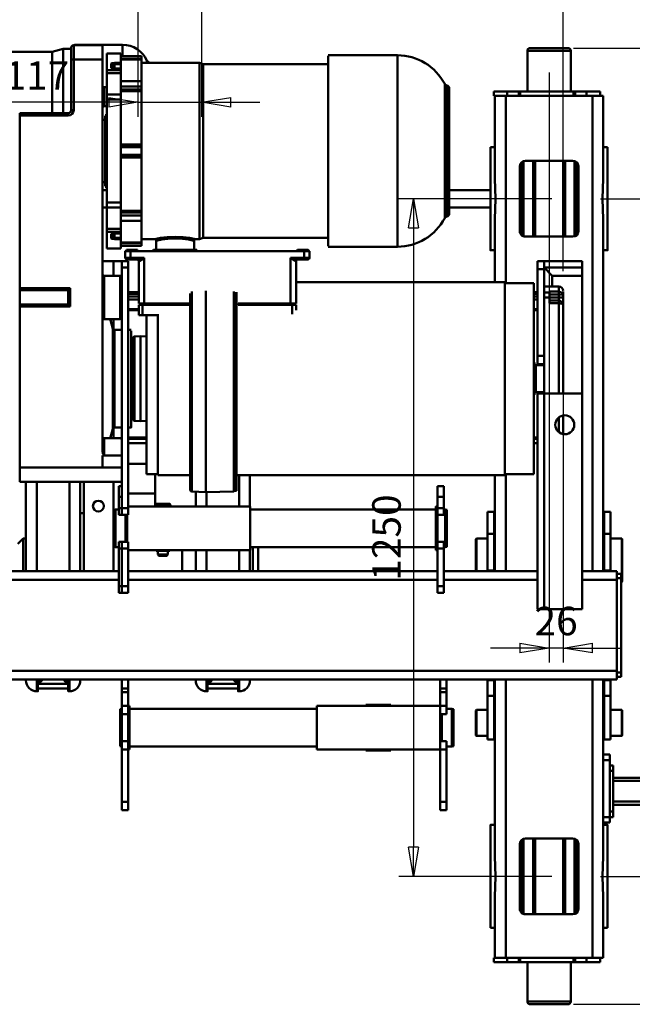
# Model space of a CAD drawing. Units: millimetres. Extents: x 0 to 8910, y 0 to 6300.
# Drawn here: x 2464 to 3594, y 1541 to 3357 of the extents above; entities that cross this region are included whole.
import ezdxf

# ---------------------------------------------------------------- set-up
doc = ezdxf.new("R2010")
doc.units = ezdxf.units.MM
doc.header["$MEASUREMENT"] = 0
doc.layers.add('(1) Shape lines', color=7, linetype='Continuous', lineweight=35)
doc.layers.add('(6) Dimensions', color=7, linetype='Continuous', lineweight=35)
doc.styles.add('Arial', font='ARIAL.TTF')
doc.dimstyles.new('Vertex Style', dxfattribs={"dimscale": 15, "dimtxt": 0.18, "dimasz": 3.6, "dimexe": 1.8, "dimexo": 0.0625, "dimgap": 1.7, "dimtad": 1, "dimdec": 1, "dimdsep": 46, "dimtxsty": 'Arial', "dimblk1": 'CLOSED', "dimblk2": 'CLOSED', "dimsah": 1, "dimcen": 0.09, "dimdle": 1.8, "dimclrd": 9, "dimclre": 9, "dimadec": 1, "dimazin": 2, "dimtfac": 0.65, "dimtdec": 4, "dimtmove": 0, "dimatfit": 3, "dimfxl": 0, "dimtolj": 1, "dimtzin": 0, "dimlwd": 25, "dimlwe": 25, "dimarcsym": 0})

# ---------------------------------------------------------------- blocks, each defined once
blk = doc.blocks.new('_Closed')
at = {"color": 0, "linetype": 'ByBlock', "lineweight": -2}
for p, q in [((-1, 0.166667), (0, 0)), ((-1, 0.166667), (-1, -0.166667)), ((0, 0), (-1, -0.166667)), ((0, 0), (-1, 0))]:
    blk.add_line(p, q, dxfattribs=at)
blk = doc.blocks.new('*D42')
at = {"layer": '(6) Dimensions', "color": 9, "lineweight": 25}
for p, q in [((2682, 4060), (2682, 3178)), ((2799, 3460), (2799, 3178)), ((2682, 3205), (2417.1825, 3205)), ((2628, 3205), (2574, 3205)), ((2682, 3205), (2799, 3205)), ((2853, 3205), (2907, 3205))]:
    blk.add_line(p, q, dxfattribs=at)
at = {"layer": 'Defpoints', "color": 0}
for p in [(2682, 4105), (2799, 3505), (2799, 3205)]:
    blk.add_point(p, dxfattribs=at)
at = {"layer": '(6) Dimensions', "color": 9, "lineweight": 25, "xscale": 53.99999999973, "yscale": 53.99999999973, "zscale": 53.99999999973}
blk.add_blockref('_Closed', (2682, 3205), dxfattribs=at)
at = {"layer": '(6) Dimensions', "color": 9, "lineweight": 25, "xscale": 53.99999999973, "yscale": 53.99999999973, "zscale": 53.99999999973, "rotation": 180}
blk.add_blockref('_Closed', (2799, 3205), dxfattribs=at)
at = {"layer": '(6) Dimensions', "color": 0, "lineweight": 35, "insert": (2495.59125, 3254.32375), "char_height": 52.5, "attachment_point": 5, "style": 'Arial'}
blk.add_mtext('\\A1;117', dxfattribs=at)
blk = doc.blocks.new('*D49')
at = {"layer": '(6) Dimensions', "color": 9, "lineweight": 25}
for p, q in [((2386.9, 3225), (2386.9, 3525.2)), ((3466, 2893.2), (3466, 3525.2)), ((3412, 3498.2), (2440.9, 3498.2))]:
    blk.add_line(p, q, dxfattribs=at)
at = {"layer": 'Defpoints', "color": 0}
for p in [(2386.9, 3498.2), (2386.9, 3180), (3466, 2848.2)]:
    blk.add_point(p, dxfattribs=at)
at = {"layer": '(6) Dimensions', "color": 9, "lineweight": 25, "xscale": 53.99999999973, "yscale": 53.99999999973, "zscale": 53.99999999973}
for p, rotation in [((2386.9, 3498.2), 180), ((3466, 3498.2), 360)]:
    blk.add_blockref('_Closed', p, dxfattribs=dict(at, rotation=rotation))
at = {"layer": '(6) Dimensions', "color": 0, "lineweight": 35, "insert": (2926.4, 3548), "char_height": 52.5, "attachment_point": 5, "style": 'Arial'}
blk.add_mtext('\\A1;1079', dxfattribs=at)
blk = doc.blocks.new('*D50')
at = {"layer": '(6) Dimensions', "color": 9, "lineweight": 25}
for p, q in [((3440, 3260), (3440, 2171.2)), ((3466, 2803.2), (3466, 2171.2)), ((3386, 2198.2), (3332, 2198.2)), ((3466, 2198.2), (3440, 2198.2)), ((3520, 2198.2), (3574, 2198.2))]:
    blk.add_line(p, q, dxfattribs=at)
at = {"layer": 'Defpoints', "color": 0}
for p in [(3440, 3305), (3466, 2848.2), (3440, 2198.2)]:
    blk.add_point(p, dxfattribs=at)
at = {"layer": '(6) Dimensions', "color": 9, "lineweight": 25, "xscale": 53.99999999973, "yscale": 53.99999999973, "zscale": 53.99999999973}
blk.add_blockref('_Closed', (3440, 2198.2), dxfattribs=at)
at = {"layer": '(6) Dimensions', "color": 9, "lineweight": 25, "xscale": 53.99999999973, "yscale": 53.99999999973, "zscale": 53.99999999973, "rotation": 180}
blk.add_blockref('_Closed', (3466, 2198.2), dxfattribs=at)
at = {"layer": '(6) Dimensions', "color": 0, "lineweight": 35, "insert": (3453, 2248), "char_height": 52.5, "attachment_point": 5, "style": 'Arial'}
blk.add_mtext('\\A1;26', dxfattribs=at)
blk = doc.blocks.new('*D51')
at = {"layer": '(6) Dimensions', "color": 9, "lineweight": 25}
for p, q in [((3485, 3305), (3817, 3305)), ((3790, 1831), (3790, 3251)), ((3535, 1777), (3817, 1777))]:
    blk.add_line(p, q, dxfattribs=at)
at = {"layer": 'Defpoints', "color": 0}
for p in [(3440, 3305), (3790, 3305), (3490, 1777)]:
    blk.add_point(p, dxfattribs=at)
at = {"layer": '(6) Dimensions', "color": 9, "lineweight": 25, "xscale": 53.99999999973, "yscale": 53.99999999973, "zscale": 53.99999999973}
for p, rotation in [((3790, 3305), 89.99999999999999), ((3790, 1777), 270)]:
    blk.add_blockref('_Closed', p, dxfattribs=dict(at, rotation=rotation))
at = {"layer": '(6) Dimensions', "color": 0, "lineweight": 35, "insert": (3740.23, 2541), "char_height": 52.5, "attachment_point": 5, "rotation": 90, "style": 'Arial'}
blk.add_mtext('\\A1;1528', dxfattribs=at)
blk = doc.blocks.new('*D52')
at = {"layer": '(6) Dimensions', "color": 9, "lineweight": 25}
for p, q in [((3535, 3027), (3817, 3027)), ((3790, 2973), (3790, 1595)), ((3485, 1541), (3817, 1541))]:
    blk.add_line(p, q, dxfattribs=at)
at = {"layer": 'Defpoints', "color": 0}
for p in [(3490, 3027), (3440, 1541), (3790, 1541)]:
    blk.add_point(p, dxfattribs=at)
at = {"layer": '(6) Dimensions', "color": 9, "lineweight": 25, "xscale": 53.99999999973, "yscale": 53.99999999973, "zscale": 53.99999999973}
for p, rotation in [((3790, 3027), 89.99999999999999), ((3790, 1541), 270)]:
    blk.add_blockref('_Closed', p, dxfattribs=dict(at, rotation=rotation))
at = {"layer": '(6) Dimensions', "color": 0, "lineweight": 35, "insert": (3740.23, 2284), "char_height": 52.5, "attachment_point": 5, "rotation": 90, "style": 'Arial'}
blk.add_mtext('\\A1;1486', dxfattribs=at)
blk = doc.blocks.new('*D53')
at = {"layer": '(6) Dimensions', "color": 9, "lineweight": 25}
for p, q in [((3445, 3027), (3163, 3027)), ((3190, 2973), (3190, 1831)), ((3445, 1777), (3163, 1777))]:
    blk.add_line(p, q, dxfattribs=at)
at = {"layer": 'Defpoints', "color": 0}
for p in [(3490, 3027), (3190, 1777), (3490, 1777)]:
    blk.add_point(p, dxfattribs=at)
at = {"layer": '(6) Dimensions', "color": 9, "lineweight": 25, "xscale": 53.99999999973, "yscale": 53.99999999973, "zscale": 53.99999999973}
for p, rotation in [((3190, 3027), 89.99999999999999), ((3190, 1777), 270)]:
    blk.add_blockref('_Closed', p, dxfattribs=dict(at, rotation=rotation))
at = {"layer": '(6) Dimensions', "color": 0, "lineweight": 35, "insert": (3140.23, 2402), "char_height": 52.5, "attachment_point": 5, "rotation": 90, "style": 'Arial'}
blk.add_mtext('\\A1;1250', dxfattribs=at)
blk = doc.blocks.new('Crane_3D_3_f8305312-6d5b-4597-9a13-15ad398a9c00')
at = {"layer": '(1) Shape lines', "color": 7, "linetype": 'Continuous', "lineweight": 50, "ltscale": 45}
for p, q in [((463, 1518), (463, 2130)), ((469, 1518), (469, 2136.8)), ((507, 1518), (507, 2136.8)), ((513, 1518), (513, 2130)), ((22, 1534), (23, 1535)), ((22, 1534), (102, 1534)), ((22, 1513.5), (22, 1534)), ((101, 1535), (23, 1535)), ((95, 1533), (87, 1533)), ((87, 1525), (87, 1533)), ((269, 1533), (95, 1533)), ((95, 1525), (95, 1533)), ((101, 1535), (102, 1534)), ((102, 1534), (102, 1533)), ((277, 1533), (269, 1533)), ((269, 1525), (269, 1533)), ((277, 1525), (277, 1533)), ((338, 1534), (339, 1535)), ((338, 1534), (386, 1534)), ((338, 1513.5), (338, 1534)), ((385, 1535), (339, 1535)), ((385, 1535), (386, 1534)), ((386, 1534), (386, 1513.5)), ((-700, 1500), (-700, 1508)), ((-510.2, 1508), (-510.2, 1508)), ((-510.2, 1500), (-510.2, 1508)), ((-510, 1508), (-510, 1500)), ((12.9, 1513.5), (-27.4, 1513.5)), ((-27.4, 1501.5), (-27.4, 1513.5)), ((80.8, 1513.5), (12.9, 1513.5)), ((12.9, 1501.5), (12.9, 1513.5)), ((81.9, 1513.5), (80.8, 1513.5)), ((80.8, 1501.5), (80.8, 1513.5)), ((82, 1461), (82, 1525)), ((98, 1525), (82, 1525)), ((98, 1461), (98, 1525)), ((266, 1525), (98, 1525)), ((282, 1525), (266, 1525)), ((266, -125), (266, 1525)), ((282, 1211), (282, 1525)), ((283.3, 1513.5), (282.1, 1513.5)), ((311.8, 1513.5), (283.3, 1513.5)), ((283.3, 1501.5), (283.3, 1513.5)), ((392.6, 1513.5), (311.8, 1513.5)), ((311.8, 1501.5), (311.8, 1513.5)), ((392.6, 1501.5), (392.6, 1513.5)), ((420.5, 1512), (420.5, 1500)), ((420.5, 1512), (430.5, 1512)), ((430.5, 1512), (430.5, 1500)), ((535.5, 1512), (430.5, 1512)), ((450.5, 1518), (440.5, 1518)), ((440.5, 1512), (440.5, 1518)), ((525.5, 1518), (450.5, 1518)), ((450.5, 1512), (450.5, 1518)), ((525.5, 1512), (525.5, 1518)), ((535.5, 1518), (525.5, 1518)), ((535.5, 1512), (535.5, 1518)), ((545.5, 1512), (535.5, 1512)), ((535.5, 1512), (535.5, 1500)), ((545.5, 1512), (545.5, 1500)), ((550, 1500), (550, 1508)), ((550.2, 1500), (550.2, 1508)), ((740, 1508), (740, 1500)), ((-803, 1494), (-803, 1469)), ((-795, 1494), (-803, 1494)), ((-795, 1481.2), (-795, 1500)), ((-795, 1500), (-642.5, 1500)), ((-567.5, 1500), (82, 1500)), ((12.9, 1501.5), (-27.4, 1501.5)), ((80.8, 1501.5), (12.9, 1501.5)), ((22, 1500), (22, 1501.5)), ((80.8, 1501.5), (81.9, 1501.5)), ((282, 1500), (607.5, 1500)), ((282.1, 1501.5), (283.3, 1501.5)), ((283.3, 1501.5), (311.8, 1501.5)), ((311.8, 1501.5), (392.6, 1501.5)), ((338, 1500), (338, 1501.5)), ((386, 1501.5), (386, 1500)), ((682.5, 1500), (795, 1500)), ((795, 1481.2), (795, 1500)), ((803, 1494), (795, 1494)), ((803, 1469), (803, 1494)), ((-795, 1469), (-795, 1481.2)), ((-795, 1480), (82, 1480)), ((282, 1480), (795, 1480)), ((795, 1481.2), (795, 1469)), ((-803, 1469), (-803, 1448)), ((-803, 1469), (-795, 1469)), ((-795, 1469), (-795, 1448)), ((-665, 1454), (-545, 1454)), ((-629, 1450), (-629, 1454)), ((-581, 1454), (-581, 1450)), ((-490, 1391), (-490, 1461)), ((-478, 1461), (-490, 1461)), ((-478, 1391), (-478, 1461)), ((-463, 1461), (-478, 1461)), ((-246, 1461), (-463, 1461)), ((-463, 1406), (-463, 1461)), ((152, 1461), (-246, 1461)), ((-246, 1391), (-246, 1461)), ((152, 1391), (152, 1461)), ((585, 1454), (705, 1454)), ((621, 1450), (621, 1454)), ((669, 1454), (669, 1450)), ((795, 1469), (795, 1448)), ((795, 1469), (803, 1469)), ((803, 1448), (803, 1469)), ((-883, 1435), (-883, 1365)), ((-883, 1365), (-883, 1435)), ((-878, 1360), (-878, 1440)), ((-878, 1440), (-803, 1440)), ((-803, 1448), (-803, 1445)), ((-803, 1448), (-795, 1448)), ((-803, 1347), (-803, 1445)), ((-803, 1445), (-795, 1445)), ((-795, 1445), (-795, 1448)), ((-795, 1445), (-795, 1347)), ((-675, 1356), (-675, 1444)), ((-535.5, 1447), (-674.5, 1447)), ((-673.3, 1450), (-537, 1450)), ((-537.1, 1450), (-672.9, 1450)), ((-535, 1444), (-535, 1356)), ((575, 1356), (575, 1444)), ((714.5, 1447), (575.5, 1447)), ((712.9, 1450), (577.1, 1450)), ((715, 1444), (715, 1356)), ((795, 1448), (795, 1445)), ((795, 1448), (803, 1448)), ((795, 1445), (803, 1445)), ((795, 1347), (795, 1445)), ((803, 1445), (803, 1448)), ((803, 1445), (803, 1347)), ((803, 1440), (876, 1440)), ((876, 1440), (876, 1360)), ((881, 1365), (881, 1435)), ((-534.7, 1427), (-675.3, 1427)), ((-534.8, 1429.5), (-675.2, 1429.5)), ((-534.8, 1428.3), (-675.2, 1428.3)), ((-534.8, 1425.8), (-675.2, 1425.8)), ((-443, 1391), (-443, 1418)), ((-442.1, 1418), (-433.8, 1418)), ((-426.2, 1426), (-434.1, 1426)), ((-433.8, 1401), (-433.8, 1418)), ((-433.8, 1418), (-428.4, 1418)), ((-428.4, 1401), (-428.4, 1418)), ((-428.4, 1418), (-423, 1418)), ((-423, 1426), (-426.2, 1426)), ((-409, 1426), (-423, 1426)), ((-423, 1418), (-423, 1426)), ((-423, 1418), (-417, 1418)), ((-423, 1401), (-423, 1418)), ((-417, 1401), (-417, 1418)), ((-417, 1418), (-412.6, 1418)), ((-412.6, 1401), (-412.6, 1418)), ((-412.6, 1418), (-246, 1418)), ((-246, 1426), (-409, 1426)), ((-170.7, 1426), (-205.1, 1426)), ((-201.5, 1418), (-174.3, 1418)), ((715.3, 1427), (574.7, 1427)), ((715.2, 1425.8), (574.8, 1425.8)), ((715.1, 1429.5), (574.9, 1429.5)), ((715.1, 1428.3), (574.9, 1428.3)), ((-478, 1391), (-463, 1406)), ((-442.5, 1406), (-463, 1406)), ((-432.1, 1401), (-433.8, 1401)), ((-432.1, 1401), (-432.1, 1391)), ((-422.8, 1401), (-432.1, 1401)), ((-422.8, 1401), (-422.8, 1391)), ((-412.6, 1401), (-422.8, 1401)), ((-475, 1391), (-490, 1391)), ((-490, 1379), (-490, 1391)), ((-315, 1391), (-475, 1391)), ((-475, 1379), (-475, 1391)), ((-300, 1391), (-315, 1391)), ((-315, 1379), (-315, 1391)), ((-300, 1391), (-246, 1391)), ((-300, 1379), (-300, 1391)), ((-298, 1375.8), (-298, 1391)), ((-248, 1391), (-248, 1375.8)), ((-246, 1379), (-246, 1391)), ((152, 1391), (-246, 1391)), ((152, 1379), (152, 1391)), ((-534.7, 1373), (-675.3, 1373)), ((-534.8, 1374.2), (-675.2, 1374.2)), ((-534.8, 1371.7), (-675.2, 1371.7)), ((-534.8, 1370.5), (-675.2, 1370.5)), ((-475, 1379), (-490, 1379)), ((-315, 1379), (-475, 1379)), ((-97, 1372), (-449, 1372)), ((-449, 1318.5), (-449, 1372)), ((-432.8, 1372), (-432.8, 1379)), ((-429.6, 1379), (-429.6, 1372)), ((-424.7, 1379), (-424.7, 1372)), ((-419, 1379), (-419, 1372)), ((-401.4, 1379), (-401.4, 1372)), ((-399.2, 1379), (-399.2, 1372)), ((-300, 1379), (-315, 1379)), ((-243, 1373.3), (-303, 1373.3)), ((-303, 1372), (-303, 1373.3)), ((-300, 1379), (-298.1, 1379)), ((-248, 1375.8), (-298, 1375.8)), ((-297.7, 1374.8), (-298, 1375.8)), ((-248.3, 1374.8), (-297.7, 1374.8)), ((-248.3, 1374.6), (-297.7, 1374.6)), ((-297.7, 1373.9), (-297.7, 1374.6)), ((-248.3, 1373.9), (-297.7, 1373.9)), ((-248, 1375.8), (-248.3, 1374.8)), ((-248.3, 1374.6), (-248.3, 1373.9)), ((-247.9, 1379), (-246, 1379)), ((152, 1379), (-246, 1379)), ((-243, 1373.3), (-243, 1372)), ((-164.8, 1379), (-164.8, 1372)), ((-161.8, 1379), (-161.8, 1372)), ((-153.8, 1379), (-153.8, 1372)), ((-97, 1372), (-97, 1318.5)), ((82, 1206), (82, 1379)), ((98, 1206), (98, 1379)), ((715.3, 1373), (574.7, 1373)), ((715.2, 1374.2), (574.8, 1374.2)), ((715.1, 1371.7), (574.9, 1371.7)), ((715.1, 1370.5), (574.9, 1370.5)), ((-803, 1360), (-878, 1360)), ((-803, 1347), (-803, 1344)), ((-795, 1347), (-803, 1347)), ((-795, 1344), (-795, 1347)), ((-535.5, 1353), (-674.5, 1353)), ((-537, 1350), (-673.3, 1350)), ((-537.1, 1350), (-672.9, 1350)), ((-545, 1346), (-665, 1346)), ((-629, 1346), (-629, 1350)), ((-581, 1350), (-581, 1346)), ((714.5, 1353), (575.5, 1353)), ((712.9, 1350), (577.1, 1350)), ((705, 1346), (585, 1346)), ((621, 1346), (621, 1350)), ((669, 1350), (669, 1346)), ((795, 1347), (795, 1344)), ((803, 1347), (795, 1347)), ((876, 1360), (803, 1360)), ((803, 1344), (803, 1347)), ((-795, 1344), (-803, 1344)), ((-803, 1344), (-803, 1323)), ((-795, 1344), (-795, 1323)), ((795, 1344), (795, 1323)), ((803, 1344), (795, 1344)), ((803, 1323), (803, 1344)), ((-803, 1323), (-803, 1298)), ((-795, 1323), (-803, 1323)), ((-795, 1298), (-795, 1323)), ((-795, 1320), (-449, 1320)), ((-95, 1318.5), (-451, 1318.5)), ((-451, 933.5), (-451, 1318.5)), ((-97, 1320), (82, 1320)), ((-95, 1318.5), (-95, 823.5)), ((282, 1320), (795, 1320)), ((795, 1323), (795, 1298)), ((803, 1323), (795, 1323)), ((803, 1298), (803, 1323)), ((-803, 1298), (-795, 1298)), ((-642.5, 1300), (-795, 1300)), ((-700, 1292), (-700, 1300)), ((-621, 1216), (-621, 1292)), ((-589, 1292), (-589, 1216)), ((-451, 1300), (-567.5, 1300)), ((-510.2, 1300), (-510.2, 1292)), ((-510.2, 1292), (-510.2, 1292)), ((-510, 1300), (-510, 1292)), ((82, 1300), (-95, 1300)), ((12.9, 1298.5), (-27.4, 1298.5)), ((-27.4, 1298.5), (-27.4, 1286.5)), ((80.8, 1298.5), (12.9, 1298.5)), ((12.9, 1298.5), (12.9, 1286.5)), ((22, 1298.5), (22, 1300)), ((80.8, 1298.5), (81.9, 1298.5)), ((80.8, 1298.5), (80.8, 1286.5)), ((607.5, 1300), (282, 1300)), ((282.1, 1298.5), (283.3, 1298.5)), ((283.3, 1298.5), (311.8, 1298.5)), ((283.3, 1298.5), (283.3, 1286.5)), ((311.8, 1298.5), (392.6, 1298.5)), ((311.8, 1298.5), (311.8, 1286.5)), ((338, 1298.5), (338, 1300)), ((386, 1300), (386, 1298.5)), ((392.6, 1298.5), (392.6, 1286.5)), ((550, 1292), (550, 1300)), ((550.2, 1300), (550.2, 1292)), ((795, 1300), (682.5, 1300)), ((740, 1300), (740, 1292)), ((795, 1298), (803, 1298)), ((-27.4, 1286.5), (12.9, 1286.5)), ((12.9, 1286.5), (80.8, 1286.5)), ((22, 1266), (22, 1286.5)), ((80.8, 1286.5), (81.9, 1286.5)), ((282.1, 1286.5), (283.3, 1286.5)), ((283.3, 1286.5), (311.8, 1286.5)), ((311.8, 1286.5), (392.6, 1286.5)), ((338, 1266), (338, 1286.5)), ((386, 1286.5), (386, 1266)), ((82, 1266), (22, 1266)), ((23, 1265), (22, 1266)), ((23, 1265), (82, 1265)), ((386, 1266), (338, 1266)), ((339, 1265), (338, 1266)), ((339, 1265), (385, 1265)), ((386, 1266), (385, 1265)), ((335.7, 1220.5), (336.5, 1223.5)), ((405.7, 1220.5), (335.7, 1220.5)), ((335.7, 1211), (335.7, 1220.5)), ((404.9, 1223.5), (336.5, 1223.5)), ((404.9, 1223.5), (405.7, 1220.5)), ((405.7, 1220.5), (405.7, 1211)), ((-816.6, 1207.6), (-569.4, 1207.6)), ((-814, 1211.3), (-572, 1211.3)), ((-577.4, 1216), (-808.6, 1216)), ((-808.6, 1216), (-577.4, 1216)), ((-55, 1206), (-75, 1206)), ((-75, 1194), (-75, 1206)), ((-34, 1206), (-55, 1206)), ((-55, 1194), (-55, 1206)), ((-22, 1206), (-34, 1206)), ((-34, 1194), (-34, 1206)), ((-32, 1208.5), (-31.2, 1211.5)), ((-32, 1208.5), (38, 1208.5)), ((-32, 1206), (-32, 1208.5)), ((-31.2, 1211.5), (37.2, 1211.5)), ((-22, 1194), (-22, 1206)), ((28, 1194), (28, 1206)), ((40, 1206), (28, 1206)), ((37.2, 1211.5), (38, 1208.5)), ((38, 1208.5), (38, 1206)), ((40, 1194), (40, 1206)), ((110, 1206), (40, 1206)), ((110, 1194), (110, 1206)), ((122, 1206), (110, 1206)), ((122, 1194), (122, 1206)), ((298.4, 1211), (282, 1211)), ((282, 1199), (282, 1211)), ((282, 624), (282, 1199)), ((282, 1199), (298.4, 1199)), ((305.2, 1211), (298.4, 1211)), ((298.4, 1199), (298.4, 1211)), ((305.2, 1199), (298.4, 1199)), ((330.7, 1211), (305.2, 1211)), ((305.2, 1199), (305.2, 1211)), ((305.2, 1199), (330.7, 1199)), ((345.7, 1211), (330.7, 1211)), ((330.7, 1199), (330.7, 1211)), ((330.7, 1199), (345.7, 1199)), ((330.7, 1199), (330.7, 972)), ((395.9, 1202), (345.5, 1202)), ((395.9, 1199), (345.5, 1199)), ((345.7, 1199), (345.7, 1211)), ((395.7, 1199), (395.7, 1211)), ((410.7, 1211), (395.7, 1211)), ((395.7, 1199), (410.7, 1199)), ((507.7, 1211), (410.7, 1211)), ((410.7, 1199), (410.7, 1211)), ((410.7, 1199), (507.7, 1199)), ((410.7, 1199), (410.7, 972)), ((522.7, 1211), (507.7, 1211)), ((507.7, 1199), (507.7, 1211)), ((507.7, 1199), (522.7, 1199)), ((522.7, 1199), (522.7, 1211)), ((-55, 1194), (-75, 1194)), ((-55, 1194), (-34, 1194)), ((-37, 1191.5), (-37, 1194)), ((-34, 1194), (-22, 1194)), ((-32, 849), (-32, 1191.5)), ((-22.1, 1194), (28.1, 1194)), ((28, 1194), (40, 1194)), ((38, 1191.5), (38, 849)), ((40, 1194), (110, 1194)), ((43, 1194), (43, 1191.5)), ((82, 624), (82, 1194)), ((98, 624), (98, 1194)), ((122, 1194), (110, 1194)), ((-869.5, 993), (-869.5, 1120.4)), ((-868.5, 1120.4), (-517.5, 1120.4)), ((-516.5, 1120.4), (-516.5, 993)), ((328.7, 1108), (328.7, 1062)), ((328.7, 1108), (330.7, 1108)), ((410.7, 1108), (412.7, 1108)), ((412.7, 1108), (412.7, 1062)), ((330.7, 1062), (328.7, 1062)), ((412.7, 1062), (410.7, 1062)), ((-868.5, 993), (-517.5, 993)), ((-853, 762.4), (-853, 993)), ((-533, 993), (-533, 762.4)), ((330.7, 972), (410.7, 972)), ((335.7, 626.5), (335.7, 972)), ((405.7, 972), (405.7, 626.5)), ((-511, 936), (-511, 955.9)), ((-508, 958.5), (-496, 958.5)), ((-508, 958.5), (-508, 948.5)), ((-508, 948.5), (-496, 948.5)), ((-508, 948.5), (-508, 628.5)), ((-496, 958.5), (-496, 948.5)), ((-496, 948.5), (-493, 948.5)), ((-496, 923.5), (-496, 948.5)), ((-493, 955.5), (-493, 948.5)), ((-493, 934.5), (-493, 948.5)), ((-490, 933.5), (-412, 933.5)), ((-412, 933.5), (-412, 923.5)), ((-409, 933.5), (-409, 926.5)), ((-409, 933.5), (-399.7, 933.5)), ((-409, 827), (-409, 926.5)), ((-409, 926.5), (-391.8, 926.5)), ((-496, 923.5), (-412, 923.5)), ((-412, 827), (-412, 923.5)), ((82.3, 863.5), (37.5, 863.5)), ((-37.3, 848.5), (-95.5, 848.5)), ((-37, 624), (-37, 849)), ((43, 849), (-37, 849)), ((82, 853.5), (37.6, 853.5)), ((82.1, 848.5), (42.9, 848.5)), ((43, 624), (43, 849)), ((283.5, 848.5), (282.8, 848.5)), ((-434, 818.5), (-65.2, 818.5)), ((-432.4, 823.5), (-66.4, 823.5)), ((-432.4, 819.7), (-66.4, 819.7)), ((-412, 827), (-409, 827)), ((-37.3, 828.5), (-95.5, 828.5)), ((-66, 823.5), (-66, 819.7)), ((-66, 819.7), (-64.8, 818.5)), ((-64.8, 818.5), (-63.9, 766.9)), ((82.1, 828.5), (42.9, 828.5)), ((282, 824.3), (286.4, 824.3)), ((282.8, 818.7), (282, 818.4)), ((302.7, 828.5), (282.2, 828.5)), ((282.6, 818.7), (282.8, 818.7)), ((286.5, 826.5), (286.5, 824.3)), ((289.7, 826.5), (289.7, 770.5)), ((298.4, 826.5), (298.4, 770.5)), ((303.5, 828.5), (303.5, 826.5)), ((-435.1, 766.9), (-64.3, 766.9)), ((-37.3, 768.5), (-64.8, 768.5)), ((-63.9, 766.9), (-64.7, 741.4)), ((82.1, 768.5), (42.9, 768.5)), ((282, 778.6), (282.8, 778.3)), ((282.1, 778.3), (282.8, 778.3)), ((302.7, 768.5), (282.2, 768.5)), ((282.3, 772.7), (286.5, 772.7)), ((286.5, 772.7), (286.5, 770.5)), ((303.5, 770.5), (303.5, 768.5)), ((-855.5, 755.5), (-853, 762.4)), ((-855.5, 648.5), (-855.5, 755.5)), ((-855.3, 755.5), (-530.7, 755.5)), ((-853, 762.4), (-533, 762.4)), ((-533, 762.4), (-530.5, 755.5)), ((-530.5, 755.5), (-530.5, 748.5)), ((-527.5, 745.5), (-511, 745.5)), ((-511, 670.6), (-511, 750.5)), ((-37.3, 748.5), (-64.9, 748.5)), ((-37.1, 748.5), (-64.6, 748.5)), ((82, 748.5), (43, 748.5)), ((82, 748.5), (43, 748.5)), ((282.8, 748.5), (282.4, 748.5)), ((283.5, 748.5), (282.8, 748.5)), ((-434.1, 741.4), (-64.7, 741.4)), ((-412, 653.5), (-412, 738.5)), ((-409, 650.4), (-409, 738.5)), ((-95, 738.5), (-95, 678.5)), ((82, 723.5), (43, 723.5)), ((-42, 700.5), (-40.4, 702.1)), ((-42, 675.5), (-42, 700.5)), ((-40.4, 673.9), (-40.4, 702.1)), ((-40.4, 702.1), (-37, 702.1)), ((43, 700.6), (44.5, 700.6)), ((44.5, 675.4), (44.5, 700.6)), ((44.5, 697.1), (51, 697.1)), ((51, 678.9), (51, 697.1)), ((51, 697.1), (54, 695.4)), ((54, 680.6), (54, 695.4)), ((-530.5, 672.5), (-530.5, 648.5)), ((-511, 675.5), (-527.5, 675.5)), ((-409.7, 678.5), (-412.6, 678.5)), ((-95, 678.5), (-392.1, 678.5)), ((-390, 678.5), (-390, 650.4)), ((-61.3, 673.5), (-97.4, 673.5)), ((-97, 678.5), (-97, 658)), ((-61.3, 624), (-61.3, 673.5)), ((-37, 673.5), (-61.3, 673.5)), ((-40.4, 673.9), (-42, 675.5)), ((-37, 673.9), (-40.4, 673.9)), ((44.5, 675.4), (43, 675.4)), ((51, 678.9), (44.5, 678.9)), ((54, 680.6), (51, 678.9)), ((-859.5, 658.6), (-855.3, 658.6)), ((-855.5, 662), (-855.5, 662)), ((-409.6, 658), (-412.5, 658)), ((-97, 658), (-390.3, 658)), ((-351.2, 646.5), (-350.7, 657.6)), ((-350.7, 657.6), (-350.7, 658)), ((-195.4, 657.6), (-350.7, 657.6)), ((-195.4, 658), (-195.4, 657.6)), ((-195.4, 657.6), (-194.8, 646.5)), ((-164.8, 658), (-164.8, 624.1)), ((-161.8, 658), (-161.8, 624.1)), ((-153.8, 658), (-153.8, 624.1)), ((-116, 624), (-116, 658)), ((-867.9, 648.5), (-868, 648.5)), ((-868, 610.5), (-868, 648.5)), ((-867.9, 610.5), (-867.9, 648.5)), ((-863.1, 648.5), (-867.9, 648.5)), ((-863.1, 648.5), (-863.1, 610.5)), ((-863.1, 648.5), (-861.6, 648.5)), ((-861.6, 648.5), (-861.6, 610.5)), ((-861.6, 648.5), (-821.7, 648.5)), ((-821.6, 610.5), (-821.6, 648.5)), ((-811.7, 648.5), (-821.6, 648.5)), ((-811.7, 610.5), (-811.7, 648.5)), ((-806.3, 648.5), (-811.7, 648.5)), ((-806.3, 648.5), (-806.3, 610.5)), ((-806.3, 648.5), (-803.6, 648.5)), ((-803.6, 648.5), (-803.6, 610.5)), ((-803.6, 648.5), (-705.2, 648.5)), ((-705.2, 648.5), (-705.2, 610.5)), ((-705.2, 648.5), (-702.8, 648.5)), ((-702.8, 648.5), (-702.8, 610.5)), ((-700, 648.5), (-702.8, 648.5)), ((-700, 610.5), (-700, 648.5)), ((-686, 648.5), (-700, 648.5)), ((-686, 610.5), (-686, 648.5)), ((-683.2, 648.5), (-686, 648.5)), ((-683.2, 648.5), (-683.2, 610.5)), ((-683.2, 648.5), (-680.8, 648.5)), ((-680.8, 648.5), (-680.8, 610.5)), ((-680.8, 648.5), (-582.4, 648.5)), ((-582.4, 648.5), (-582.4, 610.5)), ((-582.4, 648.5), (-579.7, 648.5)), ((-579.7, 648.5), (-579.7, 610.5)), ((-574.3, 648.5), (-579.7, 648.5)), ((-574.3, 610.5), (-574.3, 648.5)), ((-564.4, 648.5), (-574.3, 648.5)), ((-564.4, 610.5), (-564.4, 648.5)), ((-564.3, 648.5), (-524.4, 648.5)), ((-524.4, 648.5), (-524.4, 610.5)), ((-524.4, 648.5), (-522.9, 648.5)), ((-522.9, 648.5), (-522.9, 610.5)), ((-518.1, 648.5), (-522.9, 648.5)), ((-518.1, 610.5), (-518.1, 648.5)), ((-518, 648.5), (-518.1, 648.5)), ((-518, 648.5), (-518, 610.5)), ((-511, 621.1), (-511, 641)), ((-496, 628.5), (-496, 653.5)), ((-496, 653.5), (-412, 653.5)), ((-493, 628.5), (-493, 642.5)), ((-490, 643.5), (-412, 643.5)), ((-432.8, 624.1), (-432.8, 643.5)), ((-429.6, 643.5), (-429.6, 624.1)), ((-424.7, 643.5), (-424.7, 624.1)), ((-419, 643.5), (-419, 624.1)), ((-412, 653.5), (-412, 643.5)), ((-409, 651), (-412, 651)), ((-409, 650.4), (-409, 643.5)), ((-409, 650.4), (-390, 650.4)), ((-409, 643.5), (-390, 643.5)), ((-401.4, 643.5), (-401.4, 624.1)), ((-399.2, 643.5), (-399.2, 624.1)), ((-390, 650.4), (-390, 643.5)), ((-194.8, 646.5), (-351.2, 646.5)), ((-350.6, 635.3), (-351.2, 646.5)), ((-194.8, 646.5), (-195.4, 635.3)), ((-508, 628.5), (-508, 618.5)), ((-496, 628.5), (-508, 628.5)), ((-508, 618.5), (-496, 618.5)), ((-496, 628.5), (-496, 618.5)), ((-496, 628.5), (-493, 628.5)), ((-493, 628.5), (-493, 621.5)), ((-478, 624), (-490, 624)), ((-490, 612), (-490, 624)), ((-478, 612), (-478, 624)), ((-34, 624), (-478, 624)), ((-432.8, 624.1), (-429.6, 624.1)), ((-429.6, 624.1), (-424.7, 624.1)), ((-424.7, 624.1), (-419, 624.1)), ((-419, 624.1), (-401.4, 624.1)), ((-401.4, 624.1), (-399.2, 624.1)), ((-399.2, 624.1), (-361.7, 624.1)), ((-363, 624), (-363, 629.5)), ((-195.4, 635.3), (-350.6, 635.3)), ((-198.4, 632.5), (-347.7, 632.5)), ((-184.3, 624.1), (-164.8, 624.1)), ((-183, 629.5), (-183, 624)), ((-164.8, 624.1), (-161.8, 624.1)), ((-161.8, 624.1), (-153.8, 624.1)), ((-34, 612), (-34, 624)), ((-22, 624), (-34, 624)), ((-22.2, 622), (28.2, 622)), ((-22.1, 619), (28.1, 619)), ((-22, 612), (-22, 624)), ((28, 612), (28, 624)), ((40, 624), (28, 624)), ((40, 612), (40, 624)), ((110, 624), (40, 624)), ((110, 612), (110, 624)), ((122, 624), (110, 624)), ((122, 612), (122, 624)), ((282, 624), (298.4, 624)), ((282, 624), (282, 612)), ((305.2, 624), (298.4, 624)), ((298.4, 624), (298.4, 612)), ((305.2, 624), (330.7, 624)), ((305.2, 624), (305.2, 612)), ((410.7, 626.5), (330.7, 626.5)), ((330.7, 624), (330.7, 626.5)), ((330.7, 624), (345.7, 624)), ((330.7, 624), (330.7, 612)), ((395.9, 624), (345.5, 624)), ((345.7, 624), (345.7, 612)), ((395.7, 624), (410.7, 624)), ((395.7, 624), (395.7, 612)), ((410.7, 626.5), (410.7, 624)), ((410.7, 624), (507.7, 624)), ((410.7, 624), (410.7, 612)), ((507.7, 624), (522.7, 624)), ((507.7, 624), (507.7, 612)), ((522.7, 624), (522.7, 612)), ((-889, 613.3), (-868.2, 613.3)), ((-889, 525), (-889, 613.3)), ((-873, 584.5), (-873, 610.5)), ((-855.7, 610.5), (-873, 610.5)), ((-855.7, 610.5), (-855.7, 598.5)), ((-852.9, 610.5), (-855.7, 610.5)), ((-852.9, 610.5), (-852.9, 598.5)), ((-852.9, 610.5), (-845.1, 610.5)), ((-845.1, 598.5), (-845.1, 610.5)), ((-844.9, 610.5), (-845.1, 610.5)), ((-845, 598.5), (-845, 610.5)), ((-844.9, 598.5), (-844.9, 610.5)), ((-841.9, 610.5), (-844.9, 610.5)), ((-841.9, 584.5), (-841.9, 610.5)), ((-836.5, 610.5), (-841.9, 610.5)), ((-836.5, 584.5), (-836.5, 610.5)), ((-797.1, 610.5), (-836.5, 610.5)), ((-797.1, 610.5), (-797.1, 584.5)), ((-788, 610.5), (-797.1, 610.5)), ((-788, 610.5), (-788, 584.5)), ((-598, 610.5), (-788, 610.5)), ((-598, 584.5), (-598, 610.5)), ((-588.9, 610.5), (-598, 610.5)), ((-549.5, 610.5), (-588.9, 610.5)), ((-588.9, 610.5), (-588.9, 584.5)), ((-544.1, 610.5), (-549.5, 610.5)), ((-549.5, 584.5), (-549.5, 610.5)), ((-544.1, 584.5), (-544.1, 610.5)), ((-541.1, 610.5), (-544.1, 610.5)), ((-541.1, 610.5), (-541.1, 598.5)), ((-540.9, 610.5), (-541.1, 610.5)), ((-541, 610.5), (-541, 598.5)), ((-540.9, 598.5), (-540.9, 610.5)), ((-540.9, 610.5), (-533.1, 610.5)), ((-533.1, 598.5), (-533.1, 610.5)), ((-533.1, 610.5), (-530.3, 610.5)), ((-530.3, 598.5), (-530.3, 610.5)), ((-513, 610.5), (-530.3, 610.5)), ((-513, 584.5), (-513, 610.5)), ((-478, 612), (-490, 612)), ((-490, 597), (-490, 612)), ((-34, 612), (-478, 612)), ((-463, 579.5), (-463, 609)), ((-463, 579.5), (-463, 609)), ((-383.4, 609), (-383.3, 609)), ((-383, 609), (-383, 590.5)), ((-383, 609), (-383, 579.5)), ((-363, 598.8), (-363, 612)), ((-183, 612), (-183, 598.8)), ((-163, 579.5), (-163, 612)), ((-163, 590.5), (-163, 609)), ((-131.6, 579.5), (-131.6, 612)), ((-109.2, 576.5), (-109.2, 612)), ((-83, 424), (-83, 612)), ((-75, 607), (-75, 612)), ((-55, 607), (-75, 607)), ((-55, 607), (-55, 612)), ((-55, 607), (-34, 607)), ((-34, 607), (-34, 612)), ((-22, 612), (-34, 612)), ((-34, 607), (-22, 607)), ((-32, 600.5), (-32, 607)), ((-32, 600.5), (38, 600.5)), ((-31.2, 597.5), (-32, 600.5)), ((-22, 607), (-22, 612)), ((28, 607), (28, 612)), ((40, 612), (28, 612)), ((28, 607), (28, 607)), ((28, 607), (40, 607)), ((38, 600.5), (37.2, 597.5)), ((38, 607), (38, 600.5)), ((40, 607), (40, 612)), ((110, 612), (40, 612)), ((40, 607), (110, 607)), ((82, -125), (82, 607)), ((98, -125), (98, 607)), ((110, 607), (110, 612)), ((122, 612), (110, 612)), ((122, 607), (110, 607)), ((122, 607), (122, 612)), ((282, -125), (282, 612)), ((282, 612), (298.4, 612)), ((298.4, 612), (305.2, 612)), ((305.2, 612), (330.7, 612)), ((330.7, 612), (345.7, 612)), ((336.5, 609.4), (335.8, 612)), ((404.9, 609.4), (336.5, 609.4)), ((395.7, 612.4), (345.7, 612.4)), ((395.7, 612), (410.7, 612)), ((405.6, 612), (404.9, 609.4)), ((410.7, 612), (507.7, 612)), ((507.7, 612), (522.7, 612)), ((-841.9, 584.5), (-873, 584.5)), ((-854.3, 592.5), (-846.3, 592.5)), ((-845.1, 598.5), (-852.9, 598.5)), ((-851.4, 595.5), (-845.2, 595.5)), ((-836.5, 584.5), (-841.9, 584.5)), ((-797.1, 584.5), (-836.5, 584.5)), ((-810.5, 579.5), (-810.5, 584.5)), ((-788, 584.5), (-797.1, 584.5)), ((-598, 584.5), (-788, 584.5)), ((-775.5, 584.5), (-775.5, 579.5)), ((-758.9, 581.5), (-758.9, 584.5)), ((-757.9, 581.5), (-628.1, 581.5)), ((-750.5, 576.5), (-750.5, 581.5)), ((-635.5, 581.5), (-635.5, 576.5)), ((-627.1, 584.5), (-627.1, 581.5)), ((-621, 576.5), (-621, 584.5)), ((-588.9, 584.5), (-598, 584.5)), ((-589, 584.5), (-589, 576.5)), ((-549.5, 584.5), (-588.9, 584.5)), ((-544.1, 584.5), (-549.5, 584.5)), ((-513, 584.5), (-544.1, 584.5)), ((-541.1, 598.5), (-540.9, 598.5)), ((-540.9, 598.5), (-533.1, 598.5)), ((-540.8, 595.5), (-534.6, 595.5)), ((-539.7, 592.5), (-531.7, 592.5)), ((-490, 597), (-490, 576.5)), ((-490, 597), (-462.7, 597)), ((-383.7, 590.6), (-365.2, 595.9)), ((-383.3, 597), (-363.6, 597)), ((-182.4, 597), (-162.6, 597)), ((-180.8, 595.9), (-162.6, 590.7)), ((-83, 597), (82, 597)), ((-31.2, 597.5), (37.2, 597.5)), ((-888, 576.5), (-888, 523.5)), ((-861.8, 576.5), (-888, 576.5)), ((-861.8, 576.5), (-861.8, 523.5)), ((-139, 576.5), (-861.8, 576.5)), ((-131.6, 576.5), (-131.6, 579.5)), ((-109.2, 576.5), (-131.6, 576.5)), ((-109.2, 576.5), (-109.2, 424)), ((-83.5, 535.5), (82, 535.5)), ((82, 535.5), (-83.4, 535.5)), ((-83, 542), (82, 542)), ((-25, 542), (-25, 535.5)), ((282.8, 535.5), (282.4, 535.5)), ((282.8, 535.5), (283.5, 535.5)), ((-861.8, 523.5), (-888, 523.5)), ((-883, 518.5), (-861.1, 518.5)), ((-881.5, 504), (-881.5, 518.5)), ((-768.5, 523.5), (-861.8, 523.5)), ((-861.1, 518.5), (-768, 518.5)), ((-758.5, 513.5), (-763, 513.5)), ((-763, 513.5), (-763, 424)), ((-758.5, 424), (-758.5, 513.5)), ((-405.9, 517), (-440, 517)), ((-440, 517), (-440, 424)), ((-438, 513), (-436, 513)), ((-438, 424), (-438, 513)), ((-436, 515), (-410, 515)), ((-436, 513), (-436, 515)), ((-436, 424), (-436, 513)), ((-436, 513), (-410, 513)), ((-410, 515), (-410, 515)), ((-410, 515), (-410, 513)), ((-410, 513), (-408, 513)), ((-410, 513), (-410, 424)), ((-408, 513), (-408, 424)), ((-408, 513), (-408, 513)), ((-405.9, 424), (-405.9, 517)), ((82.1, 515.5), (-83.1, 515.5)), ((282, 511.3), (286.4, 511.3)), ((302.7, 515.5), (282.2, 515.5)), ((286.5, 513.5), (286.5, 511.3)), ((289.7, 513.5), (289.7, 457.5)), ((298.4, 513.5), (298.4, 457.5)), ((303.5, 515.5), (303.5, 513.5)), ((-876, 483.5), (-881.5, 504)), ((-881, 504), (-762.9, 504)), ((282.8, 505.7), (282, 505.4)), ((282.6, 505.7), (282.8, 505.7)), ((-876, 301), (-876, 483.5)), ((-875.9, 483.5), (-762.9, 483.5)), ((82.1, 455.5), (-83.1, 455.5)), ((282, 465.6), (282.8, 465.3)), ((282.1, 465.3), (282.8, 465.3)), ((302.7, 455.5), (282.2, 455.5)), ((282.3, 459.7), (286.5, 459.7)), ((286.5, 459.7), (286.5, 457.5)), ((303.5, 457.5), (303.5, 455.5)), ((-763, 424), (-758.5, 424)), ((-758.5, 424), (-440, 424)), ((-702, 424), (-702, 423.9)), ((-685, 423.9), (-685, 424)), ((-684, 423.9), (-684, 424)), ((-626.5, 423.9), (-626.5, 424)), ((-626, 423.9), (-626, 424)), ((-613.7, 423.9), (-613.7, 424)), ((-610.8, 423.9), (-610.8, 424)), ((-593.2, 424), (-593.2, 423.9)), ((-592, 424), (-592, 423.9)), ((-589, 424), (-589, 423.9)), ((-440, 424), (-438, 424)), ((-438, 424), (-436, 424)), ((-410, 424), (-436, 424)), ((-410, 424), (-408, 424)), ((-408, 424), (-405.9, 424)), ((-405.9, 424), (-109.2, 424)), ((-109.2, 424), (-83, 424)), ((82.1, 435.5), (-83.5, 435.5)), ((21.5, 430.5), (21.5, 435.5)), ((82, 430.5), (21.5, 430.5)), ((31.5, 420.5), (21.5, 430.5)), ((283.5, 435.5), (282.8, 435.5))]:
    blk.add_line(p, q, dxfattribs=at)
at = {"layer": '(1) Shape lines', "color": 7, "linetype": 'Continuous', "lineweight": 50, "ltscale": 15}
for p, q in [((-530.5, 748.5), (-530.4, 747.7)), ((-530.4, 747.7), (-530.1, 746.9)), ((-530.1, 746.9), (-529.6, 746.3)), ((-529.6, 746.3), (-529, 745.8)), ((-529, 745.8), (-528.3, 745.5)), ((-528.3, 745.5), (-527.5, 745.5)), ((-528.3, 675.7), (-527.5, 675.5)), ((-527.5, 675.5), (-528.3, 675.7)), ((-845.7, 594.1), (-845.4, 594.6)), ((-845.5, 594.6), (-845.4, 594.7)), ((-540.7, 594.9), (-540.4, 594.2)), ((-540.5, 594.5), (-540.4, 594.4)), ((-437.7, 514), (-438, 513)), ((-437, 514.7), (-437.7, 514)), ((-436, 515), (-437, 514.7)), ((-409, 514.7), (-410, 515)), ((-408, 513.4), (-408.2, 514))]:
    blk.add_line(p, q, dxfattribs=at)
at = {"layer": '(1) Shape lines', "color": 7, "linetype": 'Continuous', "lineweight": 50, "ltscale": 45}
for points in [[(-700, 1508), (-510, 1508), (-510.2, 1508)], [(550.2, 1508), (550, 1508), (740, 1508)], [(-567.5, 1500), (-605, 1498.5), (-642.5, 1500)], [(682.5, 1500), (645, 1498.5), (607.5, 1500)], [(-426.2, 1426), (-431.2, 1424), (-433.8, 1418)], [(-428.4, 1418), (-427.6, 1424), (-426.2, 1426)], [(-412.6, 1418), (-411.4, 1424), (-409, 1426)], [(-700, 1292), (-510, 1292), (-510.2, 1292)], [(-642.5, 1300), (-605, 1301.5), (-567.5, 1300)], [(550.2, 1292), (550, 1292), (740, 1292)], [(607.5, 1300), (645, 1301.5), (682.5, 1300)], [(-36.8, 1191.5), (-37, 1191.5), (43, 1191.5)], [(-508, 958.5), (-508, 958.5)], [(-496, 923.5), (-493, 934.5)], [(-496, 923.5), (-492.2, 927.9), (-490, 931.9)], [(-493, 936.5), (-492.1, 934.4), (-490, 933.5)], [(-490, 931.9), (-492.1, 932.7), (-493, 934.5)], [(-490, 933.5), (-490, 931.9)], [(282.6, 826.5), (303.5, 826.5), (303.3, 826.5)], [(303.3, 770.5), (303.5, 770.5), (282.6, 770.5)], [(-530.5, 748.5), (-531.1, 745.6), (-532.7, 737.3), (-534.2, 725), (-534.8, 710.5), (-534.2, 696), (-532.7, 683.7), (-531.1, 675.4), (-530.5, 672.5)], [(-527.5, 745.5), (-528.1, 742.8), (-529.7, 735.2), (-531.3, 723.9), (-531.9, 710.5), (-531.3, 697.1), (-529.7, 685.8), (-528.1, 678.2), (-527.5, 675.5)], [(-527.5, 745.5), (-527.5, 745.5)], [(-430.2, 738.5), (-67.7, 738.5), (-67.9, 738.5)], [(-858.4, 659.8), (-858.4, 659.8), (-855.3, 659.8)], [(-493, 642.5), (-496, 653.5)], [(-490, 645.1), (-492.2, 649.1), (-496, 653.5)], [(-493, 642.5), (-492.1, 644.3), (-490, 645.1)], [(-493, 640.5), (-492.1, 642.6), (-490, 643.5)], [(-490, 645.1), (-490, 643.5)], [(-508, 618.5), (-508, 618.5)], [(-184.6, 629.5), (-183, 629.5), (-361.4, 629.5)], [(-844.9, 610.5), (-845, 610.5), (-844.9, 610.5)], [(-541.1, 610.5), (-541, 610.5), (-541.1, 610.5)], [(-462.7, 609), (-463, 609), (-463, 609)], [(-462.3, 609), (-383, 609), (-383.7, 609)], [(-852.9, 598.5), (-855.7, 598.5)], [(-855.7, 598.5), (-855.3, 594.3), (-854.3, 592.5)], [(-854.3, 592.5), (-853.4, 594.6), (-851.4, 595.5)], [(-851.4, 595.5), (-852.9, 598.5)], [(-846.3, 592.5), (-845.3, 594.3), (-844.9, 598.5)], [(-845.5, 594.6), (-846.3, 592.5)], [(-844.9, 598.5), (-844.9, 598.5)], [(-541.1, 598.5), (-540.7, 594.3), (-539.7, 592.5)], [(-541.1, 598.5), (-541.1, 598.5)], [(-539.7, 592.5), (-540.6, 594.7)], [(-533.1, 598.5), (-534.6, 595.5)], [(-534.6, 595.5), (-532.6, 594.6), (-531.7, 592.5)], [(-530.3, 598.5), (-533.1, 598.5)], [(-531.7, 592.5), (-530.7, 594.3), (-530.3, 598.5)], [(-365.1, 595.9), (-365.2, 595.9), (-180.9, 595.9)], [(-183.1, 598.8), (-363, 598.8), (-362.9, 598.8)], [(-775.6, 579.5), (-775.5, 579.5), (-810.4, 579.5)], [(-463, 579.5), (-463, 579.5), (-462.7, 579.5)], [(-383.7, 579.5), (-383, 579.5), (-462.3, 579.5)], [(-131.6, 579.5), (-163, 579.5), (-162.6, 579.5)], [(-131.6, 579.5), (-134.8, 577.1), (-139, 576.5)], [(-888.7, 525), (-889, 525), (-888.1, 525)], [(-758.5, 513.5), (-759.2, 517.3), (-761.4, 520.6), (-764.7, 522.7), (-768.5, 523.5)], [(-436, 515), (-440, 517)], [(-440, 517), (-438, 513)], [(-438, 513), (-438, 513)], [(-436, 515), (-436, 515)], [(-405.9, 517), (-410, 515)], [(-408, 513), (-405.9, 517)], [(282.6, 513.5), (303.5, 513.5), (303.3, 513.5)], [(303.3, 457.5), (303.5, 457.5), (282.6, 457.5)]]:
    blk.add_lwpolyline(points, dxfattribs=at)
at = {"layer": '(1) Shape lines', "color": 7, "linetype": 'Continuous', "lineweight": 50, "ltscale": 15}
for points in [[(-527.5, 675.5), (-528.6, 675.3), (-529.1, 675), (-529.6, 674.6), (-530, 674.1), (-530.3, 673.6), (-530.5, 672.5)], [(-845.5, 594.1), (-845.3, 595.3), (-845.1, 596.6)], [(-845.1, 596.6), (-845, 597.9), (-844.9, 598.5)], [(-541.1, 598.5), (-541, 597.1), (-540.8, 595.7), (-540.6, 594.5)]]:
    blk.add_lwpolyline(points, dxfattribs=at)
at = {"layer": '(1) Shape lines', "color": 7, "linetype": 'Continuous', "lineweight": 50, "ltscale": 45}
for centre, radius in [((-188, 1429), 17.5), ((-38, 569), 10)]:
    blk.add_circle(centre, radius, dxfattribs=at)
for centre, radius, start, end in [((-665, 1444), 10, 90, 180), ((-545, 1444), 10, 0, 90), ((585, 1444), 10, 90, 180), ((705, 1444), 10, 0, 90), ((-878, 1435), 5, 90, 180), ((876, 1435), 5, 0, 90), ((-435, 1418), 8, 90, 180), ((-409, 1418), 8, 110.1649, 180), ((-409, 1418), 8, 90, 99.9843), ((-878, 1365), 5, 180, 270), ((-298.3, 1373.9), 0.6, 270, 0), ((-298.3, 1374.6), 0.6, 0, 15), ((-247.7, 1374.6), 0.6, 165, 180), ((-247.7, 1373.9), 0.6, 180, 270), ((876, 1365), 5, 270, 0), ((-665, 1356), 10, 180, 270), ((-545, 1356), 10, 270, 0), ((585, 1356), 10, 180, 270), ((705, 1356), 10, 270, 0), ((-771, 1120.4), 98.5, 117.6305, 180), ((-819, 1212.1), 5, 297.6305, 351.3568), ((-808.6, 1210.5), 5.5, 90, 171.3568), ((-577.4, 1210.5), 5.5, 8.6432, 90), ((-567, 1212.1), 5, 188.6432, 242.3695), ((-615, 1120.4), 98.5, 0, 62.3695), ((-511, 959), 3, 270, 350.4059), ((-511, 959), 3, 270, 308.6807), ((-511, 959), 3, 311.5758, 350.4059), ((-496, 955.5), 3, 0, 90), ((-511, 933), 3, 0, 90), ((-511, 933), 3, 0, 90), ((283.5, 828.5), 20, 0, 90), ((-101.5, 816.5), 10, 44.6915, 49.3017), ((-101.5, 816.5), 10, 44.6868, 49.4117), ((280.5, 824.3), 6, 292.5, 0), ((280.5, 772.7), 6, 0, 67.5), ((283.5, 768.5), 20, 270, 0), ((-511, 753.5), 3, 270, 0), ((-67.7, 741.5), 3, 270, 358.1358), ((-839.5, 613.3), 49.5, 113.8194, 180), ((-860.3, 660.4), 2, 293.8194, 343.6792), ((-855.5, 659), 3, 90, 163.6792), ((-511, 667.5), 3, 0, 90), ((-511, 644), 3, 270, 0), ((-511, 644), 3, 270, 314.2427), ((-511, 644), 3, 315.4551, 0), ((-511, 618), 3, 9.5941, 90), ((-511, 618), 3, 9.5941, 90), ((-496, 621.5), 3, 270, 0), ((-347.7, 635.5), 3, 183, 270), ((-198.4, 635.5), 3, 270, 357), ((-460, 609), 3, 90, 180), ((-460, 609), 3, 172.3569, 180), ((-460, 609), 3, 130.4268, 138.8822), ((-460, 609), 3, 90, 91.4642), ((-386, 609), 3, 88.9481, 90), ((-386, 609), 3, 0, 90), ((-386, 609), 3, 41.1178, 49.5732), ((-386, 609), 3, 0, 7.6431), ((-160, 609), 3, 158.5389, 180), ((-366, 598.8), 3, 285.9454, 0), ((-180, 598.8), 3, 180, 254.0546), ((-813.5, 579.5), 3, 270, 0), ((-772.5, 579.5), 3, 180, 270), ((-751, 579.5), 3, 270, 285.4787), ((-635, 579.5), 3, 254.5213, 270), ((-466, 579.5), 3, 270, 0), ((-466, 579.5), 3, 270, 0), ((-380, 579.5), 3, 180, 270), ((-166, 579.5), 3, 270, 0), ((283.5, 515.5), 20, 0, 90), ((-883, 523.5), 5, 180, 270), ((-768, 513.5), 5, 0, 90), ((-768, 513.5), 5, 65.1563, 70.0789), ((-768, 513.5), 5, 45.094, 45.2025), ((-768, 513.5), 5, 31.5397, 44.5321), ((-768, 513.5), 5, 17.5158, 27.499), ((-768, 513.5), 5, 0, 13.5168), ((-436, 513), 2, 172.2602, 180), ((-436, 513), 2, 144.6404, 153.2924), ((-436, 513), 2, 116.8832, 125.3678), ((-436, 513), 2, 90, 90.162), ((-410, 513), 2, 81.6058, 90), ((-410, 513), 2, 23.0527, 63.8443), ((-410, 513), 2, 0, 21.7353), ((280.5, 511.3), 6, 292.5, 0), ((280.5, 459.7), 6, 0, 67.5), ((283.5, 455.5), 20, 270, 0)]:
    blk.add_arc(centre, radius, start, end, dxfattribs=at)
for centre, major_axis, ratio, start_param, end_param in [((-845.2, 598.5), (-3, 3), 0.011729, 4.6571, 4.70066), ((-540.8, 598.5), (0, 3), 0.023455, 1.570796, 2.453568), ((-861.1, 523.5), (0, -5), 0.125421, 4.712389, 6.283185), ((-768, 523.5), (0, -5), 0.094324, 4.712389, 6.283185), ((-436, 513), (-2, 0), 0.999875, 6.148916, 6.283185), ((-436, 513), (-2, 0), 0.999875, 5.666755, 5.816885), ((-436, 513), (-2, 0), 0.999875, 5.177354, 5.329108), ((-410, 513), (0, 2), 0.999666, 6.138818, 6.283185), ((-410, 513), (0, 2), 0.999666, 5.116206, 5.826215), ((-410, 513), (0, 2), 0.999666, 4.712389, 5.089719)]:
    blk.add_ellipse(centre, major_axis=major_axis, ratio=ratio, start_param=start_param, end_param=end_param, dxfattribs=at)

msp = doc.modelspace()

# ---------------------------------------------------------------- block references
at = {"color": 7, "linetype": 'ByBlock', "rotation": 270}
msp.add_blockref('Crane_3D_3_f8305312-6d5b-4597-9a13-15ad398a9c00', (2040, 2422), dxfattribs=at)

# ---------------------------------------------------------------- dimensions: what is measured, and where the dimension line sits
at = {"layer": '(6) Dimensions', "color": 7, "lineweight": 35}
for base, p1, p2, override, picture, middle in [((2799, 3205), (2682, 4105), (2799, 3505), {"dimtxt": 3.5, "dimexo": 3, "dimgap": 1.53125, "dimdec": 0, "dimtxsty": 'Arial', "dimcen": 0}, '*D42', (2495.59, 3205)), ((2386.9, 3498.23), (3466, 2848.23), (2386.9, 3180), {"dimtxt": 3.5, "dimexo": 3, "dimgap": 1.53125, "dimdec": 0, "dimlfac": 0.999907, "dimtxsty": 'Arial', "dimcen": 0}, '*D49', (2926.45, 3498.23)), ((3440, 2198.23), (3466, 2848.23), (3440, 3305), {"dimtxt": 3.5, "dimexo": 3, "dimgap": 1.53125, "dimdec": 0, "dimtxsty": 'Arial', "dimcen": 0}, '*D50', (3453, 2198.23))]:
    dim = msp.add_linear_dim(base=base, p1=p1, p2=p2, dimstyle='Vertex Style', override=override, dxfattribs=at)
    dim.commit()
    dim.dimension.update_dxf_attribs({"geometry": picture, "text_midpoint": middle, "dimtype": 160})
for base, p1, p2, picture, middle in [((3790, 3305), (3490, 1777), (3440, 3305), '*D51', (3790, 2541)), ((3190, 1777), (3490, 3027), (3490, 1777), '*D53', (3190, 2402)), ((3790, 1541), (3490, 3027), (3440, 1541), '*D52', (3790, 2284))]:
    dim = msp.add_linear_dim(base=base, p1=p1, p2=p2, angle=90, dimstyle='Vertex Style', override={"dimtxt": 3.5, "dimexo": 3, "dimgap": 1.53125, "dimdec": 0, "dimtxsty": 'Arial', "dimcen": 0}, dxfattribs=at)
    dim.commit()
    dim.dimension.update_dxf_attribs({"geometry": picture, "text_midpoint": middle, "dimtype": 160})

doc.saveas('drawing.dxf')
